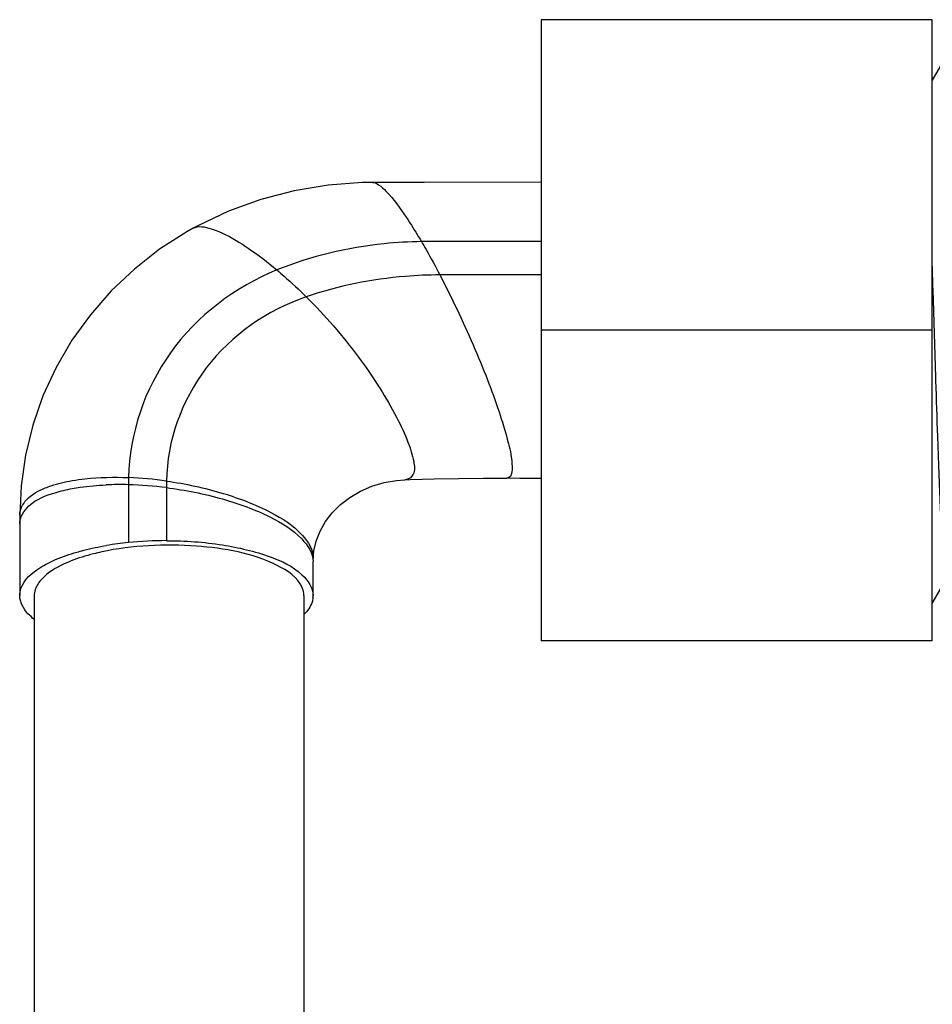
# Model space of a CAD drawing. Units: millimetres. Extents: x -137 to 3133, y -1398 to 1449.
# Drawn here: x 2277 to 2311, y 1359 to 1395 of the extents above; entities that cross this region are included whole.
import ezdxf

# ---------------------------------------------------------------- set-up
doc = ezdxf.new("R2010")
doc.units = ezdxf.units.MM
doc.header["$LTSCALE"] = 55.88
doc.layers.add('06___PRT_ALL_SURFS', color=7, linetype='CONTINUOUS')

msp = doc.modelspace()

# ---------------------------------------------------------------- linework, layer by layer
at = {"layer": '06___PRT_ALL_SURFS', "color": 7, "linetype": 'Continuous'}
for p, q in [((2296.162, 1395.389), (2296.162, 1372.353)), ((2310.662, 1395.389), (2296.162, 1395.389)), ((2310.662, 1372.353), (2310.662, 1395.389)), ((2311.23, 1394.127), (2310.662, 1393.145)), ((2289.915, 1389.353), (2289.53, 1389.347)), ((2291.824, 1389.356), (2289.914, 1389.353)), ((2296.162, 1389.362), (2291.824, 1389.356)), ((2286.998, 1389.042), (2285.763, 1388.719)), ((2283.252, 1387.652), (2283.014, 1387.517)), ((2283.251, 1387.651), (2283.252, 1387.652)), ((2296.162, 1387.168), (2291.72, 1387.157)), ((2296.162, 1385.927), (2292.402, 1385.923)), ((2310.662, 1383.871), (2296.162, 1383.871)), ((2294.889, 1378.389), (2294.887, 1378.389)), ((2294.888, 1378.391), (2295.362, 1378.389)), ((2295.362, 1378.389), (2296.162, 1378.387)), ((2280.859, 1378.142), (2280.856, 1375.997)), ((2282.262, 1378.033), (2282.262, 1376.066)), ((2276.822, 1377.014), (2276.822, 1374.028)), ((2287.965, 1376.417), (2288.165, 1376.772)), ((2287.702, 1374.025), (2287.702, 1375.292)), ((2310.662, 1373.732), (2311.204, 1374.67)), ((2277.362, 1374.027), (2277.362, 1132.96)), ((2287.362, 1374.027), (2287.362, 1123.324)), ((2310.662, 1372.353), (2296.162, 1372.353))]:
    msp.add_line(p, q, dxfattribs=at)
for points in [[(2289.53, 1389.347), (2288.258, 1389.252), (2286.998, 1389.042)], [(2285.763, 1388.719), (2284.567, 1388.285), (2283.422, 1387.744), (2283.251, 1387.651)], [(2283.014, 1387.517), (2282.011, 1386.872), (2281.076, 1386.14), (2280.217, 1385.329)], [(2280.217, 1385.329), (2279.442, 1384.446), (2278.757, 1383.498), (2278.17, 1382.493), (2277.686, 1381.44), (2277.307, 1380.35), (2277.035, 1379.233)], [(2277.035, 1379.233), (2276.873, 1378.097), (2276.822, 1377.014)], [(2288.165, 1376.772), (2288.414, 1377.103), (2288.714, 1377.405), (2289.063, 1377.672), (2289.456, 1377.9), (2289.883, 1378.084), (2290.331, 1378.218), (2290.792, 1378.301), (2291.103, 1378.326)], [(2291.103, 1378.326), (2291.299, 1378.333), (2292.192, 1378.36)], [(2292.192, 1378.36), (2293.095, 1378.378), (2294.017, 1378.387), (2294.887, 1378.389)], [(2287.705, 1375.409), (2287.734, 1375.684), (2287.82, 1376.049), (2287.965, 1376.417)]]:
    msp.add_lwpolyline(points, dxfattribs=at)
for centre, radius, start, end in [((2303.155, 1378.083), 22.296, 179.1651, 179.8481), ((2280.277, 1364.347), 14.073, 81.8855, 87.6218), ((2297.618, 1378.035), 15.357, 179.0891, 180.0062), ((2280.534, 1366.083), 12.063, 88.458, 92.4017), ((2280.465, 1363.967), 14.181, 82.722, 88.4092), ((2282.253, 1361.988), 14.079, 89.9662, 95.7079), ((2282.076, 1363.713), 12.344, 95.6888, 99.4781), ((2278.069, 1374.027), 0.707, 171.0691, 179.977), ((2286.961, 1374.026), 0.741, 353.715, 359.9674)]:
    msp.add_arc(centre, radius, start, end, dxfattribs=at)
for points, knots in [([(2289.915, 1389.353), (2289.993, 1389.352), (2290.183, 1389.247), (2290.616, 1388.835), (2290.928, 1388.399), (2291.152, 1388.066)], [0, 0, 0, 0, 0.127439, 0.335994, 1, 1, 1, 1]), ([(2291.152, 1388.066), (2291.199, 1387.997), (2291.395, 1387.698), (2291.581, 1387.394), (2291.72, 1387.157)], [0, 0, 0, 0, 0.232373, 1, 1, 1, 1]), ([(2283.252, 1387.652), (2283.448, 1387.76), (2284.129, 1387.617), (2284.64, 1387.331), (2284.97, 1387.127)], [0, 0, 0, 0, 0.365833, 1, 1, 1, 1]), ([(2284.97, 1387.127), (2285.081, 1387.059), (2285.562, 1386.746), (2286.017, 1386.394), (2286.357, 1386.108)], [0, 0, 0, 0, 0.226114, 1, 1, 1, 1]), ([(2291.72, 1387.157), (2291.256, 1387.153), (2289.431, 1387.052), (2287.622, 1386.618), (2286.357, 1386.108)], [0, 0, 0, 0, 0.253624, 1, 1, 1, 1]), ([(2291.72, 1387.157), (2291.777, 1387.06), (2292.012, 1386.654), (2292.236, 1386.241), (2292.402, 1385.923)], [0, 0, 0, 0, 0.238213, 1, 1, 1, 1]), ([(2311.204, 1374.669), (2311.202, 1374.666), (2311.198, 1374.659), (2311.181, 1374.654), (2311.164, 1374.687), (2311.15, 1374.735), (2311.134, 1374.822), (2311.118, 1374.936), (2311.101, 1375.082), (2311.084, 1375.259), (2311.067, 1375.466), (2311.051, 1375.702), (2311.027, 1376.074), (2310.998, 1376.604), (2310.965, 1377.316), (2310.931, 1378.118), (2310.898, 1379.001), (2310.852, 1380.302), (2310.796, 1382.03), (2310.73, 1384.156), (2310.685, 1385.595), (2310.662, 1386.311)], [0, 0, 0, 0, 0.001151, 0.001905, 0.0041, 0.008731, 0.016005, 0.025945, 0.038538, 0.053743, 0.071512, 0.091791, 0.114506, 0.166926, 0.22805, 0.297031, 0.372903, 0.454615, 0.630924, 0.816153, 1, 1, 1, 1]), ([(2286.357, 1386.108), (2284.813, 1385.48), (2282.021, 1383.379), (2280.889, 1380.035), (2280.861, 1378.408)], [0, 0, 0, 0, 0.506062, 1, 1, 1, 1]), ([(2286.357, 1386.108), (2286.448, 1386.031), (2286.822, 1385.71), (2287.182, 1385.373), (2287.448, 1385.109)], [0, 0, 0, 0, 0.240885, 1, 1, 1, 1]), ([(2292.402, 1385.923), (2291.976, 1385.923), (2290.299, 1385.852), (2288.633, 1385.514), (2287.448, 1385.109)], [0, 0, 0, 0, 0.253689, 1, 1, 1, 1]), ([(2292.401, 1385.923), (2292.842, 1385.074), (2293.453, 1383.79), (2294.157, 1382.077), (2294.584, 1380.932), (2294.895, 1379.874), (2295.076, 1379.199), (2295.114, 1378.389), (2294.889, 1378.389)], [0, 0, 0, 0, 0.355496, 0.528317, 0.684787, 0.816617, 0.916284, 1, 1, 1, 1]), ([(2287.448, 1385.109), (2286.012, 1384.619), (2283.373, 1382.811), (2282.287, 1379.76), (2282.264, 1378.279)], [0, 0, 0, 0, 0.505991, 1, 1, 1, 1]), ([(2287.448, 1385.109), (2288.145, 1384.414), (2289.102, 1383.311), (2290.163, 1381.772), (2290.776, 1380.717), (2291.209, 1379.802), (2291.427, 1379.106), (2291.501, 1378.557), (2291.267, 1378.349), (2291.163, 1378.332)], [0, 0, 0, 0, 0.362295, 0.534659, 0.686942, 0.811662, 0.903574, 0.961107, 1, 1, 1, 1]), ([(2277.769, 1378.021), (2277.842, 1378.05), (2278.167, 1378.17), (2278.505, 1378.247), (2278.769, 1378.293)], [0, 0, 0, 0, 0.226859, 1, 1, 1, 1]), ([(2278.769, 1378.293), (2278.926, 1378.32), (2279.619, 1378.415), (2280.322, 1378.429), (2280.861, 1378.408)], [0, 0, 0, 0, 0.228552, 1, 1, 1, 1]), ([(2282.264, 1378.279), (2282.972, 1378.179), (2284.297, 1377.896), (2286.024, 1377.229), (2287.228, 1376.473), (2287.717, 1375.724), (2287.705, 1375.409)], [0, 0, 0, 0, 0.33317, 0.628637, 0.853487, 1, 1, 1, 1]), ([(2291.163, 1378.332), (2291.153, 1378.33), (2291.134, 1378.327), (2291.114, 1378.326), (2291.104, 1378.326)], [0, 0, 0, 0, 0.490451, 1, 1, 1, 1]), ([(2276.822, 1377.01), (2276.822, 1377.216), (2277.069, 1377.691), (2277.513, 1377.916), (2277.769, 1378.021)], [0, 0, 0, 0, 0.426242, 1, 1, 1, 1]), ([(2276.822, 1376.693), (2276.822, 1376.942), (2277.201, 1377.524), (2277.787, 1377.74), (2278.132, 1377.846)], [0, 0, 0, 0, 0.407604, 1, 1, 1, 1]), ([(2278.769, 1378), (2278.866, 1378.018), (2279.284, 1378.086), (2279.706, 1378.122), (2280.029, 1378.136)], [0, 0, 0, 0, 0.234909, 1, 1, 1, 1]), ([(2282.262, 1378.033), (2282.964, 1377.945), (2284.277, 1377.685), (2285.995, 1377.059), (2287.203, 1376.333), (2287.702, 1375.606), (2287.702, 1375.292)], [0, 0, 0, 0, 0.333017, 0.62807, 0.852703, 1, 1, 1, 1]), ([(2282.261, 1376.066), (2282.957, 1376.066), (2284.262, 1375.976), (2285.979, 1375.57), (2287.209, 1375.005), (2287.702, 1374.321), (2287.702, 1374.025)], [0, 0, 0, 0, 0.339943, 0.636449, 0.855781, 1, 1, 1, 1]), ([(2279.862, 1375.649), (2279.759, 1375.627), (2279.374, 1375.537), (2278.995, 1375.42), (2278.725, 1375.313)], [0, 0, 0, 0, 0.266682, 1, 1, 1, 1]), ([(2278.935, 1375.64), (2279.022, 1375.665), (2279.388, 1375.765), (2279.759, 1375.841), (2280.044, 1375.889)], [0, 0, 0, 0, 0.238819, 1, 1, 1, 1]), ([(2286.372, 1375.146), (2285.454, 1375.608), (2283.223, 1375.991), (2281.008, 1375.897), (2279.862, 1375.649)], [0, 0, 0, 0, 0.467154, 1, 1, 1, 1]), ([(2278.725, 1375.313), (2278.598, 1375.262), (2278.179, 1375.076), (2277.774, 1374.818), (2277.572, 1374.564)], [0, 0, 0, 0, 0.296269, 1, 1, 1, 1]), ([(2276.822, 1374.028), (2276.822, 1374.119), (2276.907, 1374.559), (2277.28, 1374.874), (2277.571, 1375.06)], [0, 0, 0, 0, 0.209161, 1, 1, 1, 1]), ([(2287.362, 1374.027), (2287.362, 1374.129), (2287.237, 1374.646), (2286.741, 1374.961), (2286.372, 1375.146)], [0, 0, 0, 0, 0.197907, 1, 1, 1, 1]), ([(2277.361, 1373.148), (2277.279, 1373.213), (2277.018, 1373.44), (2276.822, 1373.782), (2276.822, 1374.028)], [0, 0, 0, 0, 0.297994, 1, 1, 1, 1]), ([(2287.697, 1373.945), (2287.692, 1373.891), (2287.639, 1373.657), (2287.492, 1373.455), (2287.363, 1373.324)], [0, 0, 0, 0, 0.227284, 1, 1, 1, 1])]:
    msp.add_open_spline(points, degree=3, knots=knots, dxfattribs=at)
for points in [[(2278.132, 1377.846), (2278.341, 1377.911), (2278.554, 1377.96), (2278.769, 1378)], [(2278.152, 1375.363), (2278.407, 1375.473), (2278.67, 1375.563), (2278.935, 1375.64)], [(2277.571, 1375.06), (2277.755, 1375.177), (2277.952, 1375.276), (2278.152, 1375.363)], [(2277.572, 1374.564), (2277.474, 1374.441), (2277.395, 1374.293), (2277.371, 1374.137)]]:
    msp.add_open_spline(points, degree=3, dxfattribs=at)

doc.saveas('drawing.dxf')
